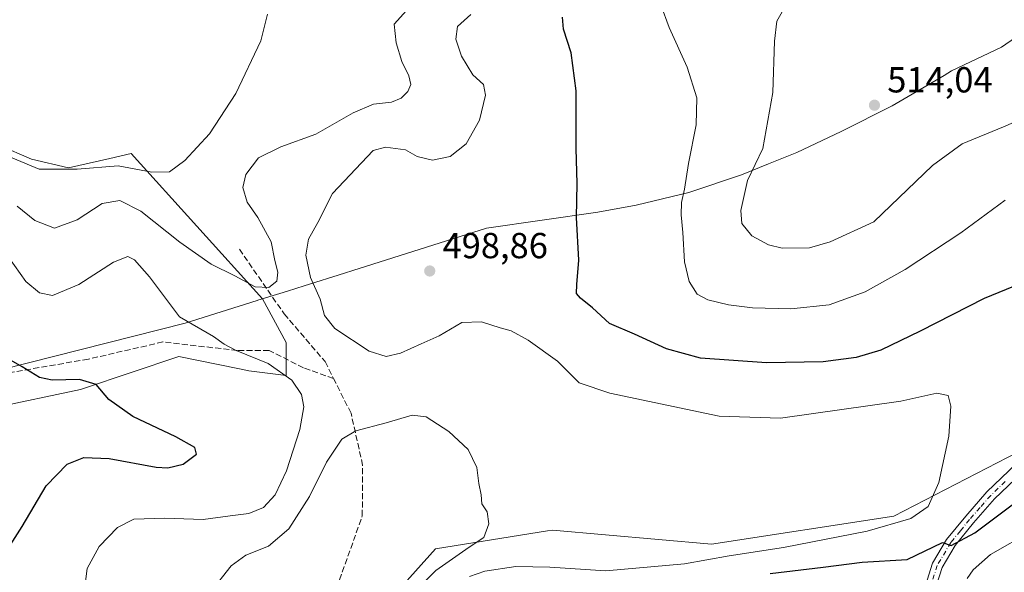
# Model space of a CAD drawing. Units: metres. Extents: x 600727 to 604186, y 4722224 to 4724588.
# Drawn here: x 602434 to 602707, y 4722528 to 4722681 of the extents above; entities that cross this region are included whole.
import ezdxf

# ---------------------------------------------------------------- set-up
doc = ezdxf.new("R2010")
doc.units = ezdxf.units.M
doc.header["$MEASUREMENT"] = 0
doc.linetypes.add('DGN Style 3', pattern=[2.307223, 1.648017, -0.659207])
doc.linetypes.add('DGN Style 4', pattern=[2.638475, 1.318413, -0.659207, 0.001648, -0.659207])
for name, color, linetype, lineweight in [('Cultivos herbáceos CxS', 92, 'Continuous', 0), ('Curva de nivel maestra', 30, 'Continuous', 30), ('Curva de nivel normal', 30, 'Continuous', 0), ('Matorral CxS', 135, 'Continuous', 0), ('Municipio', 91, 'Continuous', 13), ('Municipio CxS', 4, 'Continuous', 0), ('Pista no pavimentada Cxs', 111, 'Continuous', 0), ('Pista no pavimentada eje', 91, 'DGN Style 4', 0), ('Punto de cota en terreno', 7, 'Continuous', 0), ('Rótulo de punto de cota en terreno', 7, 'Continuous', 0), ('Senda', 7, 'DGN Style 3', 0)]:
    doc.layers.add(name, color=color, linetype=linetype, lineweight=lineweight)
doc.styles.add('Style-Arial', font='txt')

# ---------------------------------------------------------------- blocks, each defined once
blk = doc.blocks.new('*U16')
at = {"layer": 'Cultivos herbáceos CxS', "color": 92, "linetype": 'Continuous', "lineweight": 0}
for points in [[(602721.6973, 4722567.2155, 498.1688), (602675.9309, 4722543.5859, 494.2268), (602625.4979, 4722535.8225, 492.1914), (602581.5319, 4722539.7037, 490.5296), (602580.2081, 4722539.4917, 490.5128), (602549.2031, 4722534.5299, 489.5096), (602534.1351, 4722517.7259, 488.9851), (602516.4777, 4722398.1733, 483.7936), (602518.7265, 4722385.5777, 483.4219), (602518.9999, 4722384.0493, 483.306), (602525.0527, 4722376.9869, 483.452), (602526.5659, 4722372.9507, 483.0144), (602534.6375, 4722369.9221, 483.3543), (602542.2043, 4722375.9775, 484.4141), (602550.2741, 4722386.5699, 485.4488), (602556.3291, 4722399.1809, 486.6253), (602573.9847, 4722424.9073, 489.8615), (602580.5431, 4722447.1033, 493.7649), (602586.7029, 4722459.4833, 496.2826), (602600.7205, 4722462.7407, 495.6557), (602620.3943, 4722458.7045, 494.222), (602685.9945, 4722507.0015, 502.7033), (602695.3271, 4722517.7067, 504.991), (602730.2417, 4722529.3503, 510.359)], [(602426.4627, 4722573.4745, 501.9659), (602451.0309, 4722578.6505, 500.0927), (602451.8559, 4722578.9253, 500.0123), (602478.1867, 4722587.7063, 496.3532), (602495.0061, 4722584.3409, 496.0783), (602497.5841, 4722583.8251, 496.141), (602507.9299, 4722582.5305, 494.6582), (602507.9293, 4722591.5881, 492.2536), (602501.3271, 4722603.6879, 490.314), (602465.0619, 4722643.8823, 484.1134), (602459.1231, 4722642.5321, 484.1364), (602447.7175, 4722639.9391, 484.6907), (602437.4673, 4722642.3047, 483.9885), (602428.4203, 4722646.1789, 483.4578)]]:
    blk.add_polyline3d(points, dxfattribs=at)
blk = doc.blocks.new('5PATER')
at = {"layer": 'Punto de cota en terreno', "linetype": 'Continuous', "lineweight": 0}
h = blk.add_hatch(color=51, dxfattribs=at)
edge = h.paths.add_edge_path()
edge.add_ellipse((0, 0), major_axis=(-0.11, -0.111), ratio=0.999422, start_angle=0, end_angle=360)

msp = doc.modelspace()

# ---------------------------------------------------------------- linework, layer by layer
at = {"layer": 'Cultivos herbáceos CxS', "color": 92, "linetype": 'Continuous', "lineweight": 0}
for points in [[(602426.4627, 4722573.4745, 501.9659), (602451.0309, 4722578.6505, 500.0927), (602451.8559, 4722578.9253, 500.0123), (602478.1867, 4722587.7063, 496.3532), (602495.0061, 4722584.3409, 496.0783), (602497.5841, 4722583.8251, 496.141), (602507.9299, 4722582.5305, 494.6582), (602507.9293, 4722591.5881, 492.2536), (602501.3271, 4722603.6879, 490.314), (602465.0619, 4722643.8823, 484.1134), (602459.1231, 4722642.5321, 484.1364), (602447.7175, 4722639.9391, 484.6907), (602437.4673, 4722642.3047, 483.9885), (602428.4203, 4722646.1789, 483.4578)], [(602721.6973, 4722567.2155, 498.1688), (602675.9309, 4722543.5859, 494.2268), (602625.4979, 4722535.8225, 492.1914), (602581.5319, 4722539.7037, 490.5296), (602580.2081, 4722539.4917, 490.5128), (602549.2031, 4722534.5299, 489.5096), (602534.1351, 4722517.7259, 488.9851), (602516.4777, 4722398.1733, 483.7936), (602518.7265, 4722385.5777, 483.4219), (602518.9999, 4722384.0493, 483.306), (602525.0527, 4722376.9869, 483.452), (602526.5659, 4722372.9507, 483.0144), (602534.6375, 4722369.9221, 483.3543), (602542.2043, 4722375.9775, 484.4141), (602550.2741, 4722386.5699, 485.4488), (602556.3291, 4722399.1809, 486.6253), (602573.9847, 4722424.9073, 489.8615), (602580.5431, 4722447.1033, 493.7649), (602586.7029, 4722459.4833, 496.2826), (602600.7205, 4722462.7407, 495.6557), (602620.3943, 4722458.7045, 494.222), (602685.9945, 4722507.0015, 502.7033), (602695.3271, 4722517.7067, 504.991), (602730.2417, 4722529.3503, 510.359)]]:
    msp.add_polyline3d(points, dxfattribs=at)
at = {"layer": 'Curva de nivel maestra', "color": 30, "linetype": 'Continuous', "lineweight": 30, "elevation": 500, "flags": 128}
for points in [[(602717.67, 4722610.5801), (602700.99, 4722603.8401), (602683.29, 4722594.7901), (602672.42, 4722589.5301), (602665.57, 4722587.4301), (602656.42, 4722586.2901), (602640.75, 4722585.9601), (602622.52, 4722587.3301), (602613.09, 4722589.8801), (602604.26, 4722593.9701), (602597.35, 4722596.9201), (602592.6, 4722601.2501), (602589.28, 4722603.8801), (602588.21, 4722605.2201), (602588.3, 4722607.7101), (602588.86, 4722614.3701), (602588.19, 4722626.1901), (602588.35, 4722635.6601), (602588.11, 4722645.3101), (602588.09, 4722661.2601), (602586.68, 4722671.8001), (602584.58, 4722678.2801), (602584.3, 4722681.6101)], [(602427.02, 4722528.5801), (602434.89, 4722540.7201), (602441.48, 4722551.9801), (602447.36, 4722557.9201), (602451.96, 4722559.8401), (602458.92, 4722559.5701), (602471.95, 4722557.1001), (602475.2, 4722556.9401), (602479.44, 4722557.9601), (602483.11, 4722560.7001), (602482.61, 4722562.5401), (602477.42, 4722565.4901), (602465.47, 4722571.1501), (602458.82, 4722575.8801), (602455.32, 4722580.0501), (602450.7, 4722581.3801), (602443.14, 4722581.1701), (602439.63, 4722581.9201), (602434.92, 4722584.8901), (602422.59, 4722591.8901)], [(602641.8, 4722527.6701), (602656.44, 4722529.4601), (602667.2, 4722530.8801), (602679.62, 4722531.5501), (602689.39, 4722536.2901), (602691.85, 4722535.4301), (602698.37, 4722538.9601), (602716.12, 4722552.2601)]]:
    msp.add_lwpolyline(points, dxfattribs=at)
at = {"layer": 'Curva de nivel normal', "color": 30, "linetype": 'Continuous', "lineweight": 0, "flags": 128}
for points, elevation in [([(602706.8, 4722631.0201), (602694.46, 4722621.9901), (602679.1, 4722611.8601), (602668.06, 4722605.6801), (602658.11, 4722602.0501), (602647.47, 4722600.9101), (602636.9, 4722601.1701), (602630.28, 4722602.0301), (602624.52, 4722603.4401), (602621.61, 4722605.0401), (602619.32, 4722608.5401), (602618.04, 4722613.9401), (602617.6, 4722622.0401), (602617.15, 4722626.9301), (602617.24, 4722630.3401), (602618.06, 4722634.0401), (602619.19, 4722641.1601), (602621.3, 4722651.8801), (602621.44, 4722659.3401), (602618.85, 4722667.8201), (602613.82, 4722678.8001), (602611.53, 4722685.0401)], 505), ([(602416.56, 4722649.1901), (602439.62, 4722639.6001), (602450.08, 4722639.5401), (602461.42, 4722640.5301), (602470.74, 4722638.7601), (602475.65, 4722638.8501), (602479.9, 4722641.9501), (602486.71, 4722649.4001), (602493.98, 4722660.4901), (602500.87, 4722675.0601), (602502.75, 4722682.4601)], 485), ([(602433.51, 4722629.3701), (602438.41, 4722625.3401), (602443.83, 4722623.2701), (602450.06, 4722625.5701), (602457.03, 4722630.0601), (602461.91, 4722630.8801), (602467.66, 4722627.9601), (602478.44, 4722619.4101), (602487.14, 4722613.3201), (602493.69, 4722610.0801), (602499.34, 4722607.0201), (602503.13, 4722606.8801), (602505.35, 4722608.6001), (602505.58, 4722611.1201), (602504.78, 4722614.2801), (602503.75, 4722619.5201), (602500.06, 4722626.2201), (602497.11, 4722630.4101), (602495.9, 4722634.5301), (602496.76, 4722638.0601), (602500.25, 4722642.6801), (602506.43, 4722645.8001), (602516.07, 4722649.3001), (602526.4, 4722655.1601), (602532.06, 4722657.5501), (602537.06, 4722658.1601), (602539.73, 4722659.1801), (602541.53, 4722661.0901), (602542.34, 4722663.0501), (602541.83, 4722665.3601), (602539.85, 4722669.3601), (602538.28, 4722674.5301), (602537.73, 4722679.6701), (602541.18, 4722683.4401)], 490), ([(602558.6, 4722526.9201), (602562.86, 4722528.3201), (602571.39, 4722529.6301), (602580.82, 4722529.4201), (602596.36, 4722528.4801), (602618.1, 4722530.3801), (602630.47, 4722532.5601), (602645.48, 4722534.8801), (602668.57, 4722539.3901), (602680.7, 4722542.9601), (602685.45, 4722546.2701), (602688.38, 4722552.8601), (602691.14, 4722565.7201), (602691.7, 4722574.0501), (602690.97, 4722576.9401), (602687.84, 4722577.6301), (602677.92, 4722575.3701), (602644.65, 4722570.6501), (602627.7, 4722571.2201), (602597.45, 4722577.6201), (602588.94, 4722580.4401), (602582.97, 4722586.5001), (602574.84, 4722592.2601), (602570.12, 4722594.8501), (602567.08, 4722595.6701), (602561.91, 4722597.3401), (602556.45, 4722597.1401), (602550.24, 4722593.4401), (602545.25, 4722591.2801), (602539.48, 4722588.6401), (602535.51, 4722587.7301), (602530.87, 4722589.2401), (602521.34, 4722595.5001), (602518.48, 4722599.0701), (602517.3, 4722603.5801), (602514.64, 4722609.6101), (602513.3, 4722615.8001), (602514.1, 4722620.1801), (602516.7, 4722624.8701), (602520.71, 4722632.8601), (602531.96, 4722644.7601), (602535.38, 4722645.6901), (602540.92, 4722644.8901), (602544.13, 4722643.1101), (602548.41, 4722642.0501), (602553.28, 4722643.0601), (602557.68, 4722646.5501), (602561.36, 4722653.1701), (602563, 4722660.0301), (602562.46, 4722663.0301), (602559.53, 4722665.7001), (602556.43, 4722670.8401), (602554.87, 4722675.5801), (602555.28, 4722679.0101), (602558.94, 4722682.4101)], 495), ([(602719.29, 4722656.9301), (602706.32, 4722651.3001), (602694.85, 4722646.5801), (602686.7, 4722640.5601), (602670.41, 4722625.0401), (602658.32, 4722619.4401), (602652.63, 4722617.8601), (602645.07, 4722617.7301), (602641.3, 4722618.6201), (602636.67, 4722621.1001), (602633.9, 4722624.5601), (602633.7, 4722628.1701), (602635.49, 4722636.4001), (602639.72, 4722645.3001), (602642.54, 4722660.7601), (602642.97, 4722674.9901), (602643.59, 4722680.5401), (602645.1, 4722683.1001)], 510), ([(602452.12, 4722523.3201), (602452.86, 4722529.0801), (602456.19, 4722535.1501), (602461.26, 4722540.4201), (602465.77, 4722542.7701), (602474.25, 4722543.0601), (602484.9, 4722542.6101), (602492.38, 4722543.7001), (602497.57, 4722544.3001), (602501.59, 4722545.9801), (602504.82, 4722549.4401), (602508.03, 4722556.1601), (602511.7, 4722567.5301), (602512.78, 4722573.8601), (602512.16, 4722577.2501), (602509.46, 4722581.2101), (602502.94, 4722585.8301), (602494.1, 4722589.4201), (602490.78, 4722591.1701), (602487.82, 4722593.3201), (602478.42, 4722598.7601), (602470.1, 4722609.8301), (602465.92, 4722614.5401), (602464.13, 4722615.4301), (602460.18, 4722613.8201), (602450.55, 4722607.6601), (602443.29, 4722604.6101), (602439.68, 4722605.4101), (602435.86, 4722608.5101), (602431.22, 4722615.1501)], 495), ([(602540.95, 4722520.1901), (602549.29, 4722528.5601), (602558.47, 4722535.0001), (602562.56, 4722537.6401), (602563.95, 4722541.4301), (602563.46, 4722544.7901), (602561.99, 4722546.9801), (602561.79, 4722549.4401), (602561.15, 4722552.5801), (602560.65, 4722557.0801), (602558.21, 4722562.0501), (602552.92, 4722567.0001), (602546.65, 4722571.0301), (602542.78, 4722571.5601), (602535.6, 4722569.4201), (602527.12, 4722567.2301), (602523.26, 4722564.8801), (602519.03, 4722558.5101), (602514.35, 4722549.0501), (602508.67, 4722540.0601), (602503.05, 4722535.3201), (602496.7, 4722532.8001), (602492.7, 4722529.8501), (602486.87, 4722522.4401)], 490), ([(602696.26, 4722526.3201), (602697.88, 4722528.7101), (602702.69, 4722532.9301), (602714.03, 4722539.4601)], 505)]:
    msp.add_lwpolyline(points, dxfattribs=dict(at, elevation=elevation))
at = {"layer": 'Matorral CxS', "color": 135, "linetype": 'Continuous', "lineweight": 0}
for points in [[(602428.4203, 4722646.1789, 483.4578), (602437.4673, 4722642.3047, 483.9885), (602447.7175, 4722639.9391, 484.6907), (602459.1231, 4722642.5321, 484.1364), (602465.0619, 4722643.8823, 484.1134), (602501.3271, 4722603.6879, 490.314), (602507.9293, 4722591.5881, 492.2536), (602507.9299, 4722582.5305, 494.6582), (602497.5841, 4722583.8251, 496.141), (602495.0061, 4722584.3409, 496.0783), (602478.1867, 4722587.7063, 496.3532), (602451.8559, 4722578.9253, 500.0123), (602451.0309, 4722578.6505, 500.0927), (602426.4627, 4722573.4745, 501.9659)], [(602426.4627, 4722573.4745, 501.9659), (602451.0309, 4722578.6505, 500.0927), (602451.8559, 4722578.9253, 500.0123), (602478.1867, 4722587.7063, 496.3532), (602495.0061, 4722584.3409, 496.0783), (602497.5841, 4722583.8251, 496.141), (602507.9299, 4722582.5305, 494.6582), (602507.9293, 4722591.5881, 492.2536), (602501.3271, 4722603.6879, 490.314), (602465.0619, 4722643.8823, 484.1134), (602459.1231, 4722642.5321, 484.1364), (602447.7175, 4722639.9391, 484.6907), (602437.4673, 4722642.3047, 483.9885), (602428.4203, 4722646.1789, 483.4578)], [(602730.2417, 4722529.3503, 510.359), (602695.3271, 4722517.7067, 504.991), (602685.9945, 4722507.0015, 502.7033), (602620.3943, 4722458.7045, 494.222), (602600.7205, 4722462.7407, 495.6557), (602586.7029, 4722459.4833, 496.2826), (602580.5431, 4722447.1033, 493.7649), (602573.9847, 4722424.9073, 489.8615), (602556.3291, 4722399.1809, 486.6253), (602550.2741, 4722386.5699, 485.4488), (602542.2043, 4722375.9775, 484.4141), (602534.6375, 4722369.9221, 483.3543), (602526.5659, 4722372.9507, 483.0144), (602525.0527, 4722376.9869, 483.452), (602518.9999, 4722384.0493, 483.306), (602518.7265, 4722385.5777, 483.4219), (602516.4777, 4722398.1733, 483.7936), (602534.1351, 4722517.7259, 488.9851), (602549.2031, 4722534.5299, 489.5096), (602580.2081, 4722539.4917, 490.5128), (602581.5319, 4722539.7037, 490.5296), (602625.4979, 4722535.8225, 492.1914), (602675.9309, 4722543.5859, 494.2268), (602721.6973, 4722567.2155, 498.1688)], [(602721.6973, 4722567.2155, 498.1688), (602675.9309, 4722543.5859, 494.2268), (602625.4979, 4722535.8225, 492.1914), (602581.5319, 4722539.7037, 490.5296), (602580.2081, 4722539.4917, 490.5128), (602549.2031, 4722534.5299, 489.5096), (602534.1351, 4722517.7259, 488.9851), (602516.4777, 4722398.1733, 483.7936), (602518.7265, 4722385.5777, 483.4219), (602518.9999, 4722384.0493, 483.306), (602525.0527, 4722376.9869, 483.452), (602526.5659, 4722372.9507, 483.0144), (602534.6375, 4722369.9221, 483.3543), (602542.2043, 4722375.9775, 484.4141), (602550.2741, 4722386.5699, 485.4488), (602556.3291, 4722399.1809, 486.6253), (602573.9847, 4722424.9073, 489.8615), (602580.5431, 4722447.1033, 493.7649), (602586.7029, 4722459.4833, 496.2826), (602600.7205, 4722462.7407, 495.6557), (602620.3943, 4722458.7045, 494.222), (602685.9945, 4722507.0015, 502.7033), (602695.3271, 4722517.7067, 504.991), (602730.2417, 4722529.3503, 510.359)]]:
    msp.add_polyline3d(points, dxfattribs=at)
at = {"layer": 'Municipio', "color": 91, "linetype": 'Continuous', "lineweight": 13, "flags": 128}
msp.add_lwpolyline([(602371.022, 4722569.434), (602479.93, 4722596.945), (602499.867, 4722603.231), (602500.077, 4722603.297), (602508.235, 4722605.869), (602512.868, 4722607.33), (602524.02, 4722610.846), (602526.301, 4722611.565), (602563.288, 4722623.225), (602594.138, 4722627.706), (602604.671, 4722629.627), (602619.253, 4722633.126), (602633.818, 4722638.023), (602641.302, 4722641.043), (602649.13, 4722644.202), (602661.394, 4722649.958), (602675.548, 4722657.137), (602689.872, 4722665.535), (602691.961, 4722666.76), (602705.741, 4722673.299), (602713.5, 4722678.672)], dxfattribs=at)
msp.add_lwpolyline([(602371.022, 4722569.434), (602479.93, 4722596.945), (602499.867, 4722603.231), (602500.077, 4722603.297), (602508.235, 4722605.869), (602512.868, 4722607.33), (602524.02, 4722610.846), (602526.301, 4722611.565), (602563.288, 4722623.225), (602594.138, 4722627.706), (602604.671, 4722629.627), (602619.253, 4722633.126), (602633.818, 4722638.023), (602641.302, 4722641.043), (602649.13, 4722644.202), (602661.394, 4722649.958), (602675.548, 4722657.137), (602689.872, 4722665.535), (602691.961, 4722666.76), (602705.741, 4722673.299), (602713.5, 4722678.672)], dxfattribs=at)
at = {"layer": 'Municipio CxS', "color": 4, "linetype": 'Continuous', "lineweight": 0, "flags": 128}
for points in [[(602371.022, 4722569.434), (602479.93, 4722596.945), (602499.867, 4722603.231), (602500.077, 4722603.297), (602508.235, 4722605.869), (602512.868, 4722607.33), (602524.02, 4722610.846), (602526.301, 4722611.565), (602563.288, 4722623.225), (602594.138, 4722627.706), (602604.671, 4722629.627), (602619.253, 4722633.126), (602633.818, 4722638.023), (602641.302, 4722641.043), (602649.13, 4722644.202), (602661.394, 4722649.958), (602675.548, 4722657.137), (602689.872, 4722665.535), (602691.961, 4722666.76), (602705.741, 4722673.299), (602713.5, 4722678.672)], [(602713.5, 4722678.672), (602705.741, 4722673.299), (602691.961, 4722666.76), (602689.872, 4722665.535), (602675.548, 4722657.137), (602661.394, 4722649.958), (602649.13, 4722644.202), (602641.302, 4722641.043), (602633.818, 4722638.023), (602619.253, 4722633.126), (602604.671, 4722629.627), (602594.138, 4722627.706), (602563.288, 4722623.225), (602526.301, 4722611.565), (602524.02, 4722610.846), (602512.868, 4722607.33), (602508.235, 4722605.869), (602500.077, 4722603.297), (602499.867, 4722603.231), (602479.93, 4722596.945), (602371.022, 4722569.434)]]:
    msp.add_lwpolyline(points, dxfattribs=at)
at = {"layer": 'Pista no pavimentada Cxs', "color": 111, "linetype": 'Continuous', "lineweight": 0}
for points in [[(602728.8601, 4722572.2701, 499.1349), (602703.8001, 4722548.3401, 498.673), (602698.0401, 4722541.7501, 499.431), (602692.9201, 4722535.4601, 500.4542), (602689.3101, 4722529.3801, 501.4156), (602687.0501, 4722522.1801, 501.885)], [(602728.8601, 4722572.2701, 499.1349), (602703.8001, 4722548.3401, 498.673), (602698.0401, 4722541.7501, 499.431), (602692.9201, 4722535.4601, 500.4542), (602689.3101, 4722529.3801, 501.4156), (602687.0501, 4722522.1801, 501.885)], [(602684.2701, 4722522.9201, 501.6608), (602686.6601, 4722530.5601, 500.5946), (602690.5501, 4722537.1101, 499.6965), (602695.8501, 4722543.6001, 498.6113), (602701.7201, 4722550.3301, 497.9612), (602709.8001, 4722558.0501, 497.8252)], [(602684.2701, 4722522.9201, 501.6608), (602686.6601, 4722530.5601, 500.5946), (602690.5501, 4722537.1101, 499.6965), (602695.8501, 4722543.6001, 498.6113), (602701.7201, 4722550.3301, 497.9612), (602709.8001, 4722558.0501, 497.8252)]]:
    msp.add_polyline3d(points, dxfattribs=at)
at = {"layer": 'Pista no pavimentada eje', "color": 91, "linetype": 'DGN Style 4', "lineweight": 0}
msp.add_polyline3d([(602706.8001, 4722553.1951, 498.026), (602702.7601, 4722549.3351, 498.3108), (602699.8251, 4722545.9701, 498.6241), (602696.9451, 4722542.6751, 498.9363), (602694.3851, 4722539.5301, 499.6234), (602691.7351, 4722536.2851, 500.0059), (602687.9851, 4722529.9701, 500.8903), (602686.7901, 4722526.1501, 501.2887)], dxfattribs=at)
at = {"layer": 'Senda', "color": 7, "linetype": 'DGN Style 3', "lineweight": 0}
for points in [[(602494.9485, 4722617.4447, 488.563), (602507.3489, 4722599.5447, 491.0924), (602518.6485, 4722586.3445, 492.2481), (602521.0167, 4722581.6411, 492.0899)], [(602521.0167, 4722581.6411, 492.0899), (602512.7141, 4722584.6379, 492.792), (602503.1891, 4722589.4005, 493.7339), (602494.4579, 4722589.4005, 495.077), (602473.8203, 4722591.7817, 496.3467), (602453.1827, 4722587.0191, 498.8514), (602430.1639, 4722583.0505, 500.5034)], [(602559.037, 4722250.981, 478.7639), (602548.8437, 4722292.1453, 479.7575), (602545.7443, 4722304.4451, 480.0587), (602527.0451, 4722337.1455, 481.2037), (602508.5451, 4722374.2459, 482.8198), (602503.5453, 4722385.5455, 483.2808), (602501.8457, 4722397.7445, 483.6225), (602503.3461, 4722417.1451, 484.1394), (602515.3471, 4722492.2445, 487.7733), (602522.6479, 4722525.9435, 488.8845), (602528.9481, 4722543.6439, 489.2843), (602529.0485, 4722557.6439, 489.4257), (602525.8483, 4722572.0449, 491.1617), (602521.0167, 4722581.6411, 492.0899)]]:
    msp.add_polyline3d(points, dxfattribs=at)

# ---------------------------------------------------------------- block references
at = {"layer": 'Cultivos herbáceos CxS', "color": 92, "linetype": 'Continuous', "lineweight": 0}
msp.add_blockref('*U16', (0, 0), dxfattribs=at)
at = {"layer": 'Punto de cota en terreno', "color": 7, "linetype": 'Continuous', "lineweight": 0, "xscale": 10, "yscale": 10, "zscale": 10}
for p in [(602670.62, 4722657.28, 514.04), (602547.61, 4722611.41, 498.86)]:
    msp.add_blockref('5PATER', p, dxfattribs=at)

# ---------------------------------------------------------------- texts
at = {"layer": 'Rótulo de punto de cota en terreno', "color": 7, "linetype": 'Continuous', "lineweight": 0, "style": 'Style-Arial'}
for s, p in [('514,04', (602674.1478, 4722660.8078)), ('498,86', (602551.1378, 4722614.9378))]:
    msp.add_text(s, height=7, dxfattribs=at).set_placement(p)

doc.saveas('drawing.dxf')
